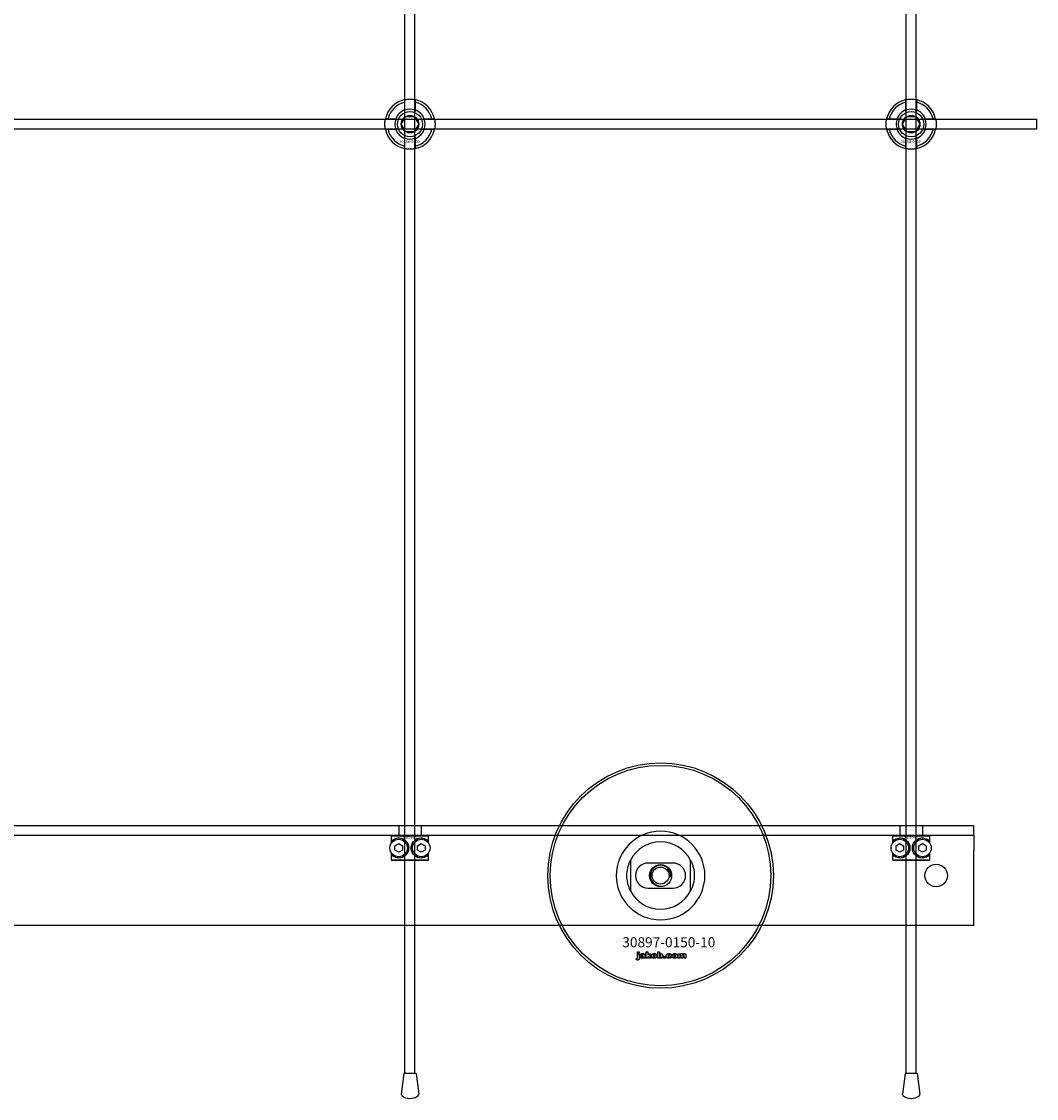
# Model space of a CAD drawing. Extents: x -31891 to 31516, y -11345 to 6198.
# Drawn here: x -28915 to -28510, y -4789 to -4359 of the extents above; entities that cross this region are included whole.
import ezdxf

# ---------------------------------------------------------------- set-up
doc = ezdxf.new("R2010")
doc.units = 0
doc.layers.add('Default', color=7, linetype='Continuous')
doc.styles.add('Notiztext (DIN)', font='isocpeur.ttf')

msp = doc.modelspace()

# ---------------------------------------------------------------- linework, layer by layer
at = {"layer": 'Default'}
for p, q in [((-28762.08, -4779.08), (-28762.08, -1744.08)), ((-28758.08, -4779.08), (-28758.08, -1744.08)), ((-28562.08, -4779.08), (-28562.08, -1744.08)), ((-28558.08, -4779.08), (-28558.08, -1744.08)), ((-28762.18, -4394.4), (-28762.18, -4391.33)), ((-28757.98, -4391.33), (-28757.98, -4394.4)), ((-28562.18, -4394.4), (-28562.18, -4391.33)), ((-28557.98, -4391.33), (-28557.98, -4394.4)), ((-28768.83, -4397.98), (-28765.76, -4397.98)), ((-28754.41, -4397.98), (-28751.33, -4397.98)), ((-28568.83, -4397.98), (-28565.76, -4397.98)), ((-28554.41, -4397.98), (-28551.33, -4397.98)), ((-28765.76, -4402.18), (-28768.83, -4402.18)), ((-28751.33, -4402.18), (-28754.41, -4402.18)), ((-28565.76, -4402.18), (-28568.83, -4402.18)), ((-28551.33, -4402.18), (-28554.41, -4402.18)), ((-28762.18, -4408.83), (-28762.18, -4405.76)), ((-28757.98, -4405.76), (-28757.98, -4408.83)), ((-28562.18, -4408.83), (-28562.18, -4405.76)), ((-28557.98, -4405.76), (-28557.98, -4408.83)), ((-29985.08, -4680.08), (-28535.08, -4680.08)), ((-28764.58, -4680.08), (-28764.58, -4684.08)), ((-28755.58, -4680.08), (-28755.58, -4684.08)), ((-28564.58, -4680.08), (-28564.58, -4684.08)), ((-28555.58, -4680.08), (-28555.58, -4684.08)), ((-28535.08, -4681.08), (-28535.08, -4680.08)), ((-28535.08, -4684.08), (-28535.08, -4681.08)), ((-28535.08, -4684.08), (-29985.08, -4684.08)), ((-28752.65, -4684.38), (-28767.52, -4684.38)), ((-28767.52, -4684.38), (-28767.52, -4687.17)), ((-28767.21, -4684.08), (-28752.95, -4684.08)), ((-28766.96, -4686.51), (-28766.96, -4685.86)), ((-28753.21, -4685.86), (-28753.21, -4686.51)), ((-28752.65, -4687.17), (-28752.65, -4684.38)), ((-28552.65, -4684.38), (-28567.52, -4684.38)), ((-28567.52, -4684.38), (-28567.52, -4687.17)), ((-28567.21, -4684.08), (-28552.95, -4684.08)), ((-28566.96, -4686.51), (-28566.96, -4685.86)), ((-28553.21, -4685.86), (-28553.21, -4686.51)), ((-28552.65, -4687.17), (-28552.65, -4684.38)), ((-28535.08, -4684.08), (-28535.08, -4690.08)), ((-28766.08, -4688.21), (-28764.58, -4687.35)), ((-28766.08, -4689.95), (-28766.08, -4688.21)), ((-28764.58, -4690.81), (-28766.08, -4689.95)), ((-28764.58, -4687.35), (-28763.08, -4688.21)), ((-28763.08, -4689.95), (-28764.58, -4690.81)), ((-28763.08, -4688.21), (-28763.08, -4689.95)), ((-28757.08, -4688.21), (-28755.58, -4687.35)), ((-28757.08, -4689.95), (-28757.08, -4688.21)), ((-28755.58, -4690.81), (-28757.08, -4689.95)), ((-28755.58, -4687.35), (-28754.08, -4688.21)), ((-28754.08, -4689.95), (-28755.58, -4690.81)), ((-28754.08, -4688.21), (-28754.08, -4689.95)), ((-28566.08, -4688.21), (-28564.58, -4687.35)), ((-28566.08, -4689.95), (-28566.08, -4688.21)), ((-28564.58, -4690.81), (-28566.08, -4689.95)), ((-28564.58, -4687.35), (-28563.08, -4688.21)), ((-28563.08, -4689.95), (-28564.58, -4690.81)), ((-28563.08, -4688.21), (-28563.08, -4689.95)), ((-28557.08, -4688.21), (-28555.58, -4687.35)), ((-28557.08, -4689.95), (-28557.08, -4688.21)), ((-28555.58, -4690.81), (-28557.08, -4689.95)), ((-28555.58, -4687.35), (-28554.08, -4688.21)), ((-28554.08, -4689.95), (-28555.58, -4690.81)), ((-28554.08, -4688.21), (-28554.08, -4689.95)), ((-28535.08, -4717.08), (-28535.08, -4690.08)), ((-28767.52, -4690.99), (-28767.52, -4693.78)), ((-28767.52, -4693.78), (-28752.65, -4693.78)), ((-28752.95, -4694.08), (-28767.21, -4694.08)), ((-28766.96, -4692.3), (-28766.96, -4691.65)), ((-28753.21, -4691.65), (-28753.21, -4692.3)), ((-28752.65, -4693.78), (-28752.65, -4690.99)), ((-28672.08, -4694), (-28672.08, -4706.15)), ((-28655.08, -4695.08), (-28665.08, -4695.08)), ((-28648.08, -4706.15), (-28648.08, -4694)), ((-28567.52, -4690.99), (-28567.52, -4693.78)), ((-28567.52, -4693.78), (-28552.65, -4693.78)), ((-28552.95, -4694.08), (-28567.21, -4694.08)), ((-28566.96, -4692.3), (-28566.96, -4691.65)), ((-28553.21, -4691.65), (-28553.21, -4692.3)), ((-28552.65, -4693.78), (-28552.65, -4690.99)), ((-28665.08, -4705.08), (-28655.08, -4705.08)), ((-28535.08, -4720.08), (-29985.08, -4720.08)), ((-28535.08, -4720.08), (-28535.08, -4717.08)), ((-28669.76, -4733.75), (-28669.65, -4733.25)), ((-28669.35, -4731.06), (-28669.35, -4730.58)), ((-28669.35, -4730.58), (-28668.66, -4730.58)), ((-28668.66, -4731.06), (-28669.35, -4731.06)), ((-28669.35, -4732.96), (-28669.35, -4731.27)), ((-28669.35, -4731.27), (-28668.66, -4731.27)), ((-28668.66, -4730.58), (-28668.66, -4731.06)), ((-28668.66, -4731.27), (-28668.66, -4733.02)), ((-28667.58, -4731.86), (-28668.24, -4731.79)), ((-28666.98, -4732.33), (-28666.98, -4732.22)), ((-28666.22, -4733.08), (-28666.87, -4733.08)), ((-28666.3, -4731.89), (-28666.3, -4732.69)), ((-28665.88, -4733.08), (-28665.88, -4730.58)), ((-28665.88, -4730.58), (-28665.17, -4730.58)), ((-28665.17, -4733.08), (-28665.88, -4733.08)), ((-28665.17, -4730.58), (-28665.17, -4731.87)), ((-28665.17, -4731.87), (-28664.66, -4731.27)), ((-28664.91, -4732.35), (-28665.17, -4732.61)), ((-28665.17, -4732.61), (-28665.17, -4733.08)), ((-28664.55, -4733.08), (-28664.91, -4732.35)), ((-28664.66, -4731.27), (-28663.8, -4731.27)), ((-28663.76, -4733.08), (-28664.55, -4733.08)), ((-28663.8, -4731.27), (-28664.45, -4731.9)), ((-28664.45, -4731.9), (-28663.76, -4733.08)), ((-28661.22, -4733.08), (-28661.22, -4730.58)), ((-28661.22, -4730.58), (-28660.52, -4730.58)), ((-28660.57, -4733.08), (-28661.22, -4733.08)), ((-28660.57, -4732.81), (-28660.57, -4733.08)), ((-28660.52, -4730.58), (-28660.52, -4731.45)), ((-28658.89, -4733.08), (-28658.89, -4732.38)), ((-28658.89, -4732.38), (-28658.15, -4732.38)), ((-28658.15, -4733.08), (-28658.89, -4733.08)), ((-28658.15, -4732.38), (-28658.15, -4733.08)), ((-28655.75, -4731.85), (-28656.4, -4731.94)), ((-28656.37, -4732.37), (-28655.71, -4732.44)), ((-28653.06, -4733.08), (-28653.06, -4731.27)), ((-28653.06, -4731.27), (-28652.41, -4731.27)), ((-28652.36, -4733.08), (-28653.06, -4733.08)), ((-28652.41, -4731.27), (-28652.41, -4731.53)), ((-28652.36, -4732.16), (-28652.36, -4733.08)), ((-28651.87, -4733.08), (-28651.87, -4732.08)), ((-28651.17, -4733.08), (-28651.87, -4733.08)), ((-28651.17, -4732.14), (-28651.17, -4733.08)), ((-28650.68, -4733.08), (-28650.68, -4732.05)), ((-28649.98, -4733.08), (-28650.68, -4733.08)), ((-28649.98, -4731.94), (-28649.98, -4733.08)), ((-28762.53, -4779.08), (-28763.55, -4787.4)), ((-28757.64, -4779.08), (-28762.53, -4779.08)), ((-28757.64, -4779.08), (-28756.61, -4787.4)), ((-28562.53, -4779.08), (-28563.55, -4787.4)), ((-28557.64, -4779.08), (-28562.53, -4779.08)), ((-28557.64, -4779.08), (-28556.61, -4787.4))]:
    msp.add_line(p, q, dxfattribs=at)
msp.add_lwpolyline([(-30010.08, -4398.08), (-28510.08, -4398.08), (-28510.08, -4402.08), (-30010.08, -4402.08)], close=True, dxfattribs=at)
for centre, radius in [((-28760.08, -4400.08), 5), ((-28760.08, -4400.08), 3.5), ((-28560.08, -4400.08), 5), ((-28560.08, -4400.08), 3.5), ((-28660.08, -4700.08), 45), ((-28660.08, -4700.08), 44), ((-28764.58, -4689.08), 3.5), ((-28755.58, -4689.08), 3.5), ((-28564.58, -4689.08), 3.5), ((-28555.58, -4689.08), 3.5), ((-28660.08, -4700.08), 4.4), ((-28660.08, -4700.08), 3.4), ((-28550.08, -4700.08), 4.5)]:
    msp.add_circle(centre, radius, dxfattribs=at)
for centre, radius, start, end in [((-28760.08, -4400.08), 10, 102.1224, 167.8776), ((-28760.08, -4400.08), 9, 103.4934, 166.5066), ((-28760.08, -4400.08), 6, 69.5127, 110.4873), ((-28760.08, -4400.08), 10, 12.1224, 77.8776), ((-28760.08, -4400.08), 9, 13.4934, 76.5066), ((-28560.08, -4400.08), 10, 102.1224, 167.8776), ((-28560.08, -4400.08), 9, 103.4934, 166.5066), ((-28560.08, -4400.08), 6, 69.5127, 110.4873), ((-28560.08, -4400.08), 10, 12.1224, 77.8776), ((-28560.08, -4400.08), 9, 13.4934, 76.5066), ((-28760.08, -4400.08), 6, 159.5127, 200.4873), ((-28760.08, -4400.08), 6.05, 110.3, 159.7), ((-28760.08, -4400.08), 6.05, 20.3, 69.7), ((-28760.08, -4400.08), 6, 339.5127, 20.4873), ((-28560.08, -4400.08), 6, 159.5127, 200.4873), ((-28560.08, -4400.08), 6.05, 110.3, 159.7), ((-28560.08, -4400.08), 6.05, 20.3, 69.7), ((-28560.08, -4400.08), 6, 339.5127, 20.4873), ((-28760.08, -4400.08), 10, 192.1224, 257.8776), ((-28760.08, -4400.08), 9, 193.4934, 256.5066), ((-28760.08, -4400.08), 6.05, 200.3, 249.7), ((-28760.08, -4400.08), 10, 282.1224, 347.8776), ((-28760.08, -4400.08), 6.05, 290.3, 339.7), ((-28760.08, -4400.08), 9, 283.4934, 346.5066), ((-28560.08, -4400.08), 10, 192.1224, 257.8776), ((-28560.08, -4400.08), 9, 193.4934, 256.5066), ((-28560.08, -4400.08), 6.05, 200.3, 249.7), ((-28560.08, -4400.08), 10, 282.1224, 347.8776), ((-28560.08, -4400.08), 6.05, 290.3, 339.7), ((-28560.08, -4400.08), 9, 283.4934, 346.5066), ((-28760.08, -4400.08), 6, 249.5127, 290.4873), ((-28560.08, -4400.08), 6, 249.5127, 290.4873), ((-28660.08, -4700.08), 17.69, 0, 180), ((-28660.08, -4700.08), 13.45, 26.8498, 153.1502), ((-28665.08, -4700.08), 5, 90, 270), ((-28655.08, -4700.08), 5, 270, 90), ((-28660.08, -4700.08), 4.08, 350, 260), ((-28660.08, -4700.08), 17.69, 180, 0), ((-28660.08, -4700.08), 13.45, 206.8498, 333.1502), ((-28763.06, -4787.46), 0.5, 173, 228.6555), ((-28760.08, -4784.08), 5, 228.6555, 311.3445), ((-28757.11, -4787.46), 0.5, 311.3445, 7), ((-28563.06, -4787.46), 0.5, 173, 228.6555), ((-28560.08, -4784.08), 5, 228.6555, 311.3445), ((-28557.11, -4787.46), 0.5, 311.3445, 7)]:
    msp.add_arc(centre, radius, start, end, dxfattribs=at)
for points, knots in [([(-28762.18, -4390.3), (-28762.18, -4390.3), (-28762.13, -4390.29), (-28761.92, -4390.25), (-28761.75, -4390.22), (-28761.38, -4390.16), (-28761.15, -4390.13), (-28760.63, -4390.09), (-28760.35, -4390.08), (-28759.82, -4390.08), (-28759.54, -4390.09), (-28759.02, -4390.13), (-28758.78, -4390.16), (-28758.41, -4390.22), (-28758.25, -4390.25), (-28758.04, -4390.29), (-28757.98, -4390.3), (-28757.98, -4390.3)], [-0.6348715, -0.6348715, -0.6348715, -0.6348715, -0.5555098, -0.5555098, -0.4761482, -0.4761482, -0.396792, -0.396792, -0.3174357, -0.3174357, -0.2380795, -0.2380795, -0.1587233, -0.1587233, -0.0793616, -0.0793616, 0, 0, 0, 0]), ([(-28562.18, -4390.3), (-28562.18, -4390.3), (-28562.13, -4390.29), (-28561.92, -4390.25), (-28561.75, -4390.22), (-28561.38, -4390.16), (-28561.15, -4390.13), (-28560.63, -4390.09), (-28560.35, -4390.08), (-28559.82, -4390.08), (-28559.54, -4390.09), (-28559.02, -4390.13), (-28558.78, -4390.16), (-28558.41, -4390.22), (-28558.25, -4390.25), (-28558.04, -4390.29), (-28557.98, -4390.3), (-28557.98, -4390.3)], [-0.6348715, -0.6348715, -0.6348715, -0.6348715, -0.5555098, -0.5555098, -0.4761482, -0.4761482, -0.396792, -0.396792, -0.3174357, -0.3174357, -0.2380795, -0.2380795, -0.1587233, -0.1587233, -0.0793616, -0.0793616, 0, 0, 0, 0]), ([(-28769.86, -4402.18), (-28769.86, -4402.18), (-28769.87, -4402.13), (-28769.91, -4401.91), (-28769.94, -4401.75), (-28770, -4401.38), (-28770.03, -4401.14), (-28770.07, -4400.63), (-28770.08, -4400.34), (-28770.08, -4399.81), (-28770.07, -4399.53), (-28770.03, -4399.02), (-28770, -4398.78), (-28769.94, -4398.41), (-28769.91, -4398.25), (-28769.87, -4398.03), (-28769.86, -4397.98), (-28769.86, -4397.98)], [-0.6348715, -0.6348715, -0.6348715, -0.6348715, -0.5555098, -0.5555098, -0.4761482, -0.4761482, -0.396792, -0.396792, -0.3174357, -0.3174357, -0.2380795, -0.2380795, -0.1587233, -0.1587233, -0.0793616, -0.0793616, 0, 0, 0, 0]), ([(-28750.31, -4397.98), (-28750.31, -4397.98), (-28750.29, -4398.03), (-28750.25, -4398.25), (-28750.22, -4398.41), (-28750.17, -4398.78), (-28750.14, -4399.02), (-28750.09, -4399.53), (-28750.08, -4399.81), (-28750.08, -4400.34), (-28750.09, -4400.63), (-28750.14, -4401.14), (-28750.17, -4401.38), (-28750.22, -4401.75), (-28750.25, -4401.91), (-28750.29, -4402.13), (-28750.31, -4402.18), (-28750.31, -4402.18)], [0, 0, 0, 0, 0.0793616, 0.0793616, 0.1587233, 0.1587233, 0.2380795, 0.2380795, 0.3174357, 0.3174357, 0.396792, 0.396792, 0.4761482, 0.4761482, 0.5555098, 0.5555098, 0.6348715, 0.6348715, 0.6348715, 0.6348715]), ([(-28569.86, -4402.18), (-28569.86, -4402.18), (-28569.87, -4402.13), (-28569.91, -4401.91), (-28569.94, -4401.75), (-28570, -4401.38), (-28570.03, -4401.14), (-28570.07, -4400.63), (-28570.08, -4400.34), (-28570.08, -4399.81), (-28570.07, -4399.53), (-28570.03, -4399.02), (-28570, -4398.78), (-28569.94, -4398.41), (-28569.91, -4398.25), (-28569.87, -4398.03), (-28569.86, -4397.98), (-28569.86, -4397.98)], [-0.6348715, -0.6348715, -0.6348715, -0.6348715, -0.5555098, -0.5555098, -0.4761482, -0.4761482, -0.396792, -0.396792, -0.3174357, -0.3174357, -0.2380795, -0.2380795, -0.1587233, -0.1587233, -0.0793616, -0.0793616, 0, 0, 0, 0]), ([(-28550.31, -4397.98), (-28550.31, -4397.98), (-28550.29, -4398.03), (-28550.25, -4398.25), (-28550.22, -4398.41), (-28550.17, -4398.78), (-28550.14, -4399.02), (-28550.09, -4399.53), (-28550.08, -4399.81), (-28550.08, -4400.34), (-28550.09, -4400.63), (-28550.14, -4401.14), (-28550.17, -4401.38), (-28550.22, -4401.75), (-28550.25, -4401.91), (-28550.29, -4402.13), (-28550.31, -4402.18), (-28550.31, -4402.18)], [0, 0, 0, 0, 0.0793616, 0.0793616, 0.1587233, 0.1587233, 0.2380795, 0.2380795, 0.3174357, 0.3174357, 0.396792, 0.396792, 0.4761482, 0.4761482, 0.5555098, 0.5555098, 0.6348715, 0.6348715, 0.6348715, 0.6348715]), ([(-28757.98, -4409.86), (-28757.98, -4409.86), (-28758.04, -4409.87), (-28758.25, -4409.91), (-28758.41, -4409.94), (-28758.78, -4410), (-28759.02, -4410.03), (-28759.54, -4410.07), (-28759.82, -4410.08), (-28760.35, -4410.08), (-28760.63, -4410.07), (-28761.15, -4410.03), (-28761.38, -4410), (-28761.75, -4409.94), (-28761.92, -4409.91), (-28762.13, -4409.87), (-28762.18, -4409.86), (-28762.18, -4409.86)], [0, 0, 0, 0, 0.0793616, 0.0793616, 0.1587233, 0.1587233, 0.2380795, 0.2380795, 0.3174357, 0.3174357, 0.396792, 0.396792, 0.4761482, 0.4761482, 0.5555098, 0.5555098, 0.6348715, 0.6348715, 0.6348715, 0.6348715]), ([(-28557.98, -4409.86), (-28557.98, -4409.86), (-28558.04, -4409.87), (-28558.25, -4409.91), (-28558.41, -4409.94), (-28558.78, -4410), (-28559.02, -4410.03), (-28559.54, -4410.07), (-28559.82, -4410.08), (-28560.35, -4410.08), (-28560.63, -4410.07), (-28561.15, -4410.03), (-28561.38, -4410), (-28561.75, -4409.94), (-28561.92, -4409.91), (-28562.13, -4409.87), (-28562.18, -4409.86), (-28562.18, -4409.86)], [0, 0, 0, 0, 0.0793616, 0.0793616, 0.1587233, 0.1587233, 0.2380795, 0.2380795, 0.3174357, 0.3174357, 0.396792, 0.396792, 0.4761482, 0.4761482, 0.5555098, 0.5555098, 0.6348715, 0.6348715, 0.6348715, 0.6348715]), ([(-28766.96, -4685.86), (-28766.95, -4685.86), (-28766.95, -4685.85), (-28766.53, -4685.55), (-28765.91, -4685.23), (-28764.68, -4685.05), (-28764.13, -4685.06), (-28763, -4685.36), (-28762.43, -4685.65), (-28761.55, -4686.41), (-28761.19, -4686.88), (-28760.7, -4687.94), (-28760.58, -4688.53), (-28760.58, -4689.63), (-28760.7, -4690.22), (-28761.19, -4691.27), (-28761.55, -4691.74), (-28762.43, -4692.5), (-28763, -4692.8), (-28764.13, -4693.1), (-28764.68, -4693.1), (-28765.91, -4692.93), (-28766.53, -4692.61), (-28766.95, -4692.3), (-28766.95, -4692.3), (-28766.96, -4692.3)], [1.207563, 1.207563, 1.207563, 1.207563, 1.210344, 1.210344, 1.522738, 1.522738, 1.71089, 1.71089, 1.899042, 1.899042, 2.064904, 2.064904, 2.230765, 2.230765, 2.396626, 2.396626, 2.562487, 2.562487, 2.750639, 2.750639, 2.938792, 2.938792, 3.251186, 3.251186, 3.253967, 3.253967, 3.253967, 3.253967]), ([(-28753.21, -4692.3), (-28753.21, -4692.3), (-28753.22, -4692.3), (-28753.64, -4692.61), (-28754.26, -4692.93), (-28755.48, -4693.1), (-28756.04, -4693.1), (-28757.17, -4692.8), (-28757.74, -4692.5), (-28758.61, -4691.74), (-28758.98, -4691.27), (-28759.46, -4690.22), (-28759.58, -4689.63), (-28759.58, -4688.53), (-28759.46, -4687.94), (-28758.98, -4686.88), (-28758.61, -4686.41), (-28757.74, -4685.65), (-28757.17, -4685.36), (-28756.04, -4685.06), (-28755.48, -4685.05), (-28754.26, -4685.23), (-28753.64, -4685.55), (-28753.22, -4685.85), (-28753.21, -4685.86), (-28753.21, -4685.86)], [1.207563, 1.207563, 1.207563, 1.207563, 1.210344, 1.210344, 1.522738, 1.522738, 1.71089, 1.71089, 1.899042, 1.899042, 2.064904, 2.064904, 2.230765, 2.230765, 2.396626, 2.396626, 2.562487, 2.562487, 2.750639, 2.750639, 2.938792, 2.938792, 3.251186, 3.251186, 3.253967, 3.253967, 3.253967, 3.253967]), ([(-28566.96, -4685.86), (-28566.95, -4685.86), (-28566.95, -4685.85), (-28566.53, -4685.55), (-28565.91, -4685.23), (-28564.68, -4685.05), (-28564.13, -4685.06), (-28563, -4685.36), (-28562.43, -4685.65), (-28561.55, -4686.41), (-28561.19, -4686.88), (-28560.7, -4687.94), (-28560.58, -4688.53), (-28560.58, -4689.63), (-28560.7, -4690.22), (-28561.19, -4691.27), (-28561.55, -4691.74), (-28562.43, -4692.5), (-28563, -4692.8), (-28564.13, -4693.1), (-28564.68, -4693.1), (-28565.91, -4692.93), (-28566.53, -4692.61), (-28566.95, -4692.3), (-28566.95, -4692.3), (-28566.96, -4692.3)], [1.207563, 1.207563, 1.207563, 1.207563, 1.210344, 1.210344, 1.522738, 1.522738, 1.71089, 1.71089, 1.899042, 1.899042, 2.064904, 2.064904, 2.230765, 2.230765, 2.396626, 2.396626, 2.562487, 2.562487, 2.750639, 2.750639, 2.938792, 2.938792, 3.251186, 3.251186, 3.253967, 3.253967, 3.253967, 3.253967]), ([(-28553.21, -4692.3), (-28553.21, -4692.3), (-28553.22, -4692.3), (-28553.64, -4692.61), (-28554.26, -4692.93), (-28555.48, -4693.1), (-28556.04, -4693.1), (-28557.17, -4692.8), (-28557.74, -4692.5), (-28558.61, -4691.74), (-28558.98, -4691.27), (-28559.46, -4690.22), (-28559.58, -4689.63), (-28559.58, -4688.53), (-28559.46, -4687.94), (-28558.98, -4686.88), (-28558.61, -4686.41), (-28557.74, -4685.65), (-28557.17, -4685.36), (-28556.04, -4685.06), (-28555.48, -4685.05), (-28554.26, -4685.23), (-28553.64, -4685.55), (-28553.22, -4685.85), (-28553.21, -4685.86), (-28553.21, -4685.86)], [1.207563, 1.207563, 1.207563, 1.207563, 1.210344, 1.210344, 1.522738, 1.522738, 1.71089, 1.71089, 1.899042, 1.899042, 2.064904, 2.064904, 2.230765, 2.230765, 2.396626, 2.396626, 2.562487, 2.562487, 2.750639, 2.750639, 2.938792, 2.938792, 3.251186, 3.251186, 3.253967, 3.253967, 3.253967, 3.253967]), ([(-28673.53, -4700.08), (-28673.53, -4699.1), (-28673.42, -4698.06), (-28673.08, -4696.59), (-28672.94, -4696.12), (-28672.64, -4695.24), (-28672.47, -4694.83), (-28672.26, -4694.36), (-28672.2, -4694.23), (-28672.13, -4694.1), (-28672.11, -4694.06), (-28672.09, -4694.02), (-28672.08, -4694), (-28672.08, -4694)], [0, 0, 0, 0, 0.2923107, 0.2923107, 0.438466, 0.438466, 0.5846213, 0.5846213, 0.6385468, 0.6385468, 0.6655096, 0.6655096, 0.6924724, 0.6924724, 0.6924724, 0.6924724]), ([(-28648.08, -4694), (-28648.08, -4694), (-28648.08, -4694.02), (-28648.05, -4694.06), (-28648.04, -4694.1), (-28647.97, -4694.23), (-28647.91, -4694.36), (-28647.69, -4694.83), (-28647.52, -4695.24), (-28647.22, -4696.12), (-28647.08, -4696.59), (-28646.75, -4698.06), (-28646.63, -4699.1), (-28646.63, -4700.08)], [-0.6924724, -0.6924724, -0.6924724, -0.6924724, -0.6655096, -0.6655096, -0.6385468, -0.6385468, -0.5846213, -0.5846213, -0.438466, -0.438466, -0.2923107, -0.2923107, 0, 0, 0, 0]), ([(-28672.08, -4706.15), (-28672.08, -4706.15), (-28672.09, -4706.14), (-28672.11, -4706.09), (-28672.13, -4706.06), (-28672.2, -4705.93), (-28672.26, -4705.8), (-28672.47, -4705.33), (-28672.64, -4704.92), (-28672.94, -4704.04), (-28673.08, -4703.57), (-28673.42, -4702.1), (-28673.53, -4701.05), (-28673.53, -4700.08)], [-0.6924724, -0.6924724, -0.6924724, -0.6924724, -0.6655096, -0.6655096, -0.6385468, -0.6385468, -0.5846213, -0.5846213, -0.438466, -0.438466, -0.2923107, -0.2923107, 0, 0, 0, 0]), ([(-28646.63, -4700.08), (-28646.63, -4701.05), (-28646.75, -4702.1), (-28647.08, -4703.57), (-28647.22, -4704.04), (-28647.52, -4704.92), (-28647.69, -4705.33), (-28647.91, -4705.8), (-28647.97, -4705.93), (-28648.04, -4706.06), (-28648.05, -4706.09), (-28648.08, -4706.14), (-28648.08, -4706.15), (-28648.08, -4706.15)], [0, 0, 0, 0, 0.2923107, 0.2923107, 0.438466, 0.438466, 0.5846213, 0.5846213, 0.6385468, 0.6385468, 0.6655096, 0.6655096, 0.6924724, 0.6924724, 0.6924724, 0.6924724])]:
    msp.add_open_spline(points, degree=3, knots=knots, dxfattribs=at)
for points, weights in [([(-28762.18, -4391.33), (-28762.18, -4390.84), (-28762.18, -4390.3)], [1, 1.00145960563, 1]), ([(-28757.98, -4390.3), (-28757.98, -4390.84), (-28757.98, -4391.33)], [1, 1.00145960563, 1]), ([(-28562.18, -4391.33), (-28562.18, -4390.84), (-28562.18, -4390.3)], [1, 1.00145960563, 1]), ([(-28557.98, -4390.3), (-28557.98, -4390.84), (-28557.98, -4391.33)], [1, 1.00145960563, 1]), ([(-28769.86, -4397.98), (-28769.32, -4397.98), (-28768.83, -4397.98)], [1, 1.00145960563, 1]), ([(-28765.76, -4397.98), (-28765.46, -4397.98), (-28765.19, -4397.98)], [1, 1.00238647725, 1.00238586272]), ([(-28763.55, -4400.08), (-28763.08, -4399.28), (-28762.68, -4398.58)], [1.00277578927, 1.03939442297, 1]), ([(-28762.68, -4398.58), (-28762.28, -4397.88), (-28761.81, -4397.08)], [1, 1.03939442297, 1.00277578927]), ([(-28762.18, -4394.97), (-28762.18, -4394.7), (-28762.18, -4394.4)], [1.00238586272, 1.00238647725, 1]), ([(-28761.81, -4397.08), (-28760.89, -4397.08), (-28760.08, -4397.08)], [1.00277578927, 1.03939442297, 1]), ([(-28760.08, -4397.08), (-28759.28, -4397.08), (-28758.35, -4397.08)], [1, 1.03939442297, 1.00277578927]), ([(-28758.35, -4397.08), (-28757.89, -4397.88), (-28757.48, -4398.58)], [1.00277578927, 1.03939442297, 1]), ([(-28757.98, -4394.4), (-28757.98, -4394.7), (-28757.98, -4394.97)], [1, 1.00238647725, 1.00238586272]), ([(-28757.48, -4398.58), (-28757.08, -4399.28), (-28756.62, -4400.08)], [1, 1.03939442297, 1.00277578927]), ([(-28754.97, -4397.98), (-28754.7, -4397.98), (-28754.41, -4397.98)], [1.00238586272, 1.00238647725, 1]), ([(-28751.33, -4397.98), (-28750.85, -4397.98), (-28750.31, -4397.98)], [1, 1.00145960563, 1]), ([(-28569.86, -4397.98), (-28569.32, -4397.98), (-28568.83, -4397.98)], [1, 1.00145960563, 1]), ([(-28565.76, -4397.98), (-28565.46, -4397.98), (-28565.19, -4397.98)], [1, 1.00238647725, 1.00238586272]), ([(-28563.55, -4400.08), (-28563.08, -4399.28), (-28562.68, -4398.58)], [1.00277578927, 1.03939442297, 1]), ([(-28562.68, -4398.58), (-28562.28, -4397.88), (-28561.81, -4397.08)], [1, 1.03939442297, 1.00277578927]), ([(-28562.18, -4394.97), (-28562.18, -4394.7), (-28562.18, -4394.4)], [1.00238586272, 1.00238647725, 1]), ([(-28561.81, -4397.08), (-28560.89, -4397.08), (-28560.08, -4397.08)], [1.00277578927, 1.03939442297, 1]), ([(-28560.08, -4397.08), (-28559.28, -4397.08), (-28558.35, -4397.08)], [1, 1.03939442297, 1.00277578927]), ([(-28558.35, -4397.08), (-28557.89, -4397.88), (-28557.48, -4398.58)], [1.00277578927, 1.03939442297, 1]), ([(-28557.98, -4394.4), (-28557.98, -4394.7), (-28557.98, -4394.97)], [1, 1.00238647725, 1.00238586272]), ([(-28557.48, -4398.58), (-28557.08, -4399.28), (-28556.62, -4400.08)], [1, 1.03939442297, 1.00277578927]), ([(-28554.97, -4397.98), (-28554.7, -4397.98), (-28554.41, -4397.98)], [1.00238586272, 1.00238647725, 1]), ([(-28551.33, -4397.98), (-28550.85, -4397.98), (-28550.31, -4397.98)], [1, 1.00145960563, 1]), ([(-28768.83, -4402.18), (-28769.32, -4402.18), (-28769.86, -4402.18)], [1, 1.00145960563, 1]), ([(-28765.19, -4402.18), (-28765.46, -4402.18), (-28765.76, -4402.18)], [1.00238586272, 1.00238647725, 1]), ([(-28762.68, -4401.58), (-28763.08, -4400.88), (-28763.55, -4400.08)], [1, 1.03939442297, 1.00277578927]), ([(-28761.81, -4403.08), (-28762.28, -4402.28), (-28762.68, -4401.58)], [1.00277578927, 1.03939442297, 1]), ([(-28757.48, -4401.58), (-28757.89, -4402.28), (-28758.35, -4403.08)], [1, 1.03939442297, 1.00277578927]), ([(-28756.62, -4400.08), (-28757.08, -4400.88), (-28757.48, -4401.58)], [1.00277578927, 1.03939442297, 1]), ([(-28754.41, -4402.18), (-28754.7, -4402.18), (-28754.97, -4402.18)], [1, 1.00238647725, 1.00238586272]), ([(-28750.31, -4402.18), (-28750.85, -4402.18), (-28751.33, -4402.18)], [1, 1.00145960563, 1]), ([(-28568.83, -4402.18), (-28569.32, -4402.18), (-28569.86, -4402.18)], [1, 1.00145960563, 1]), ([(-28565.19, -4402.18), (-28565.46, -4402.18), (-28565.76, -4402.18)], [1.00238586272, 1.00238647725, 1]), ([(-28562.68, -4401.58), (-28563.08, -4400.88), (-28563.55, -4400.08)], [1, 1.03939442297, 1.00277578927]), ([(-28561.81, -4403.08), (-28562.28, -4402.28), (-28562.68, -4401.58)], [1.00277578927, 1.03939442297, 1]), ([(-28557.48, -4401.58), (-28557.89, -4402.28), (-28558.35, -4403.08)], [1, 1.03939442297, 1.00277578927]), ([(-28556.62, -4400.08), (-28557.08, -4400.88), (-28557.48, -4401.58)], [1.00277578927, 1.03939442297, 1]), ([(-28554.41, -4402.18), (-28554.7, -4402.18), (-28554.97, -4402.18)], [1, 1.00238647725, 1.00238586272]), ([(-28550.31, -4402.18), (-28550.85, -4402.18), (-28551.33, -4402.18)], [1, 1.00145960563, 1]), ([(-28762.18, -4405.76), (-28762.18, -4405.46), (-28762.18, -4405.19)], [1, 1.00238647725, 1.00238586272]), ([(-28760.08, -4403.08), (-28760.89, -4403.08), (-28761.81, -4403.08)], [1, 1.03939442297, 1.00277578927]), ([(-28758.35, -4403.08), (-28759.28, -4403.08), (-28760.08, -4403.08)], [1.00277578927, 1.03939442297, 1]), ([(-28757.98, -4405.19), (-28757.98, -4405.46), (-28757.98, -4405.76)], [1.00238586272, 1.00238647725, 1]), ([(-28562.18, -4405.76), (-28562.18, -4405.46), (-28562.18, -4405.19)], [1, 1.00238647725, 1.00238586272]), ([(-28560.08, -4403.08), (-28560.89, -4403.08), (-28561.81, -4403.08)], [1, 1.03939442297, 1.00277578927]), ([(-28558.35, -4403.08), (-28559.28, -4403.08), (-28560.08, -4403.08)], [1.00277578927, 1.03939442297, 1]), ([(-28557.98, -4405.19), (-28557.98, -4405.46), (-28557.98, -4405.76)], [1.00238586272, 1.00238647725, 1]), ([(-28762.18, -4409.86), (-28762.18, -4409.32), (-28762.18, -4408.83)], [1, 1.00145960563, 1]), ([(-28757.98, -4408.83), (-28757.98, -4409.32), (-28757.98, -4409.86)], [1, 1.00145960563, 1]), ([(-28562.18, -4409.86), (-28562.18, -4409.32), (-28562.18, -4408.83)], [1, 1.00145960563, 1]), ([(-28557.98, -4408.83), (-28557.98, -4409.32), (-28557.98, -4409.86)], [1, 1.00145960563, 1]), ([(-28767.21, -4684.08), (-28767.36, -4684.23), (-28767.52, -4684.38)], [1, 1.00445464868, 1.0085010006]), ([(-28752.65, -4684.38), (-28752.8, -4684.23), (-28752.95, -4684.08)], [1.0085010006, 1.00445464868, 1]), ([(-28567.21, -4684.08), (-28567.36, -4684.23), (-28567.52, -4684.38)], [1, 1.00445464868, 1.0085010006]), ([(-28552.65, -4684.38), (-28552.8, -4684.23), (-28552.95, -4684.08)], [1.0085010006, 1.00445464868, 1]), ([(-28767.52, -4693.78), (-28767.36, -4693.93), (-28767.21, -4694.08)], [1.0085010006, 1.00445464868, 1]), ([(-28752.95, -4694.08), (-28752.8, -4693.93), (-28752.65, -4693.78)], [1, 1.00445464868, 1.0085010006]), ([(-28567.52, -4693.78), (-28567.36, -4693.93), (-28567.21, -4694.08)], [1.0085010006, 1.00445464868, 1]), ([(-28552.95, -4694.08), (-28552.8, -4693.93), (-28552.65, -4693.78)], [1, 1.00445464868, 1.0085010006])]:
    msp.add_rational_spline(points, weights, degree=2, dxfattribs=at)
for points in [[(-28669.26, -4733.81), (-28669.46, -4733.81), (-28669.76, -4733.75)], [(-28669.65, -4733.25), (-28669.57, -4733.26), (-28669.53, -4733.26)], [(-28669.53, -4733.26), (-28669.44, -4733.26), (-28669.35, -4733.14), (-28669.35, -4732.96)], [(-28668.66, -4733.02), (-28668.66, -4733.36), (-28668.75, -4733.64), (-28669.01, -4733.81), (-28669.26, -4733.81)], [(-28668.3, -4732.6), (-28668.3, -4732.39), (-28668.18, -4732.26)], [(-28667.64, -4733.12), (-28667.97, -4733.12), (-28668.3, -4732.82), (-28668.3, -4732.6)], [(-28668.24, -4731.79), (-28668.21, -4731.61), (-28668.07, -4731.41), (-28667.93, -4731.34)], [(-28668.18, -4732.26), (-28668.06, -4732.13), (-28667.73, -4732.06)], [(-28667.93, -4731.34), (-28667.84, -4731.28), (-28667.5, -4731.23), (-28667.31, -4731.23)], [(-28667.73, -4732.06), (-28667.34, -4731.98), (-28667.11, -4731.92), (-28666.98, -4731.87)], [(-28667.21, -4733.05), (-28667.4, -4733.12), (-28667.64, -4733.12)], [(-28667.55, -4732.42), (-28667.6, -4732.48), (-28667.6, -4732.55)], [(-28667.6, -4732.55), (-28667.6, -4732.63), (-28667.49, -4732.73), (-28667.38, -4732.73)], [(-28667.47, -4731.7), (-28667.54, -4731.74), (-28667.58, -4731.86)], [(-28667.28, -4732.31), (-28667.49, -4732.37), (-28667.55, -4732.42)], [(-28667.22, -4731.64), (-28667.39, -4731.64), (-28667.47, -4731.7)], [(-28667.38, -4732.73), (-28667.26, -4732.73), (-28667.07, -4732.62), (-28666.98, -4732.46), (-28666.98, -4732.33)], [(-28667.31, -4731.23), (-28667, -4731.23), (-28666.62, -4731.3), (-28666.49, -4731.41)], [(-28666.98, -4732.22), (-28667.12, -4732.27), (-28667.28, -4732.31)], [(-28666.98, -4731.87), (-28666.98, -4731.74), (-28667.09, -4731.64), (-28667.22, -4731.64)], [(-28666.94, -4732.86), (-28667.08, -4732.99), (-28667.21, -4733.05)], [(-28666.87, -4733.08), (-28666.91, -4733.01), (-28666.93, -4732.94), (-28666.94, -4732.86)], [(-28666.49, -4731.41), (-28666.4, -4731.48), (-28666.3, -4731.77), (-28666.3, -4731.89)], [(-28666.3, -4732.69), (-28666.3, -4732.82), (-28666.27, -4732.97), (-28666.22, -4733.08)], [(-28663.64, -4732.18), (-28663.64, -4731.76), (-28663.08, -4731.23), (-28662.6, -4731.23)], [(-28663.31, -4732.9), (-28663.64, -4732.62), (-28663.64, -4732.18)], [(-28662.6, -4733.12), (-28663.04, -4733.12), (-28663.31, -4732.9)], [(-28662.59, -4731.71), (-28662.74, -4731.71), (-28662.94, -4731.94), (-28662.94, -4732.18)], [(-28662.94, -4732.18), (-28662.94, -4732.42), (-28662.75, -4732.65), (-28662.6, -4732.65)], [(-28662.6, -4731.23), (-28662.06, -4731.23), (-28661.78, -4731.54)], [(-28662.6, -4732.65), (-28662.45, -4732.65), (-28662.26, -4732.42), (-28662.26, -4732.17)], [(-28661.56, -4732.17), (-28661.56, -4732.59), (-28662.11, -4733.12), (-28662.6, -4733.12)], [(-28662.26, -4732.17), (-28662.26, -4731.94), (-28662.45, -4731.71), (-28662.59, -4731.71)], [(-28661.78, -4731.54), (-28661.56, -4731.8), (-28661.56, -4732.17)], [(-28660.32, -4733.04), (-28660.43, -4732.98), (-28660.57, -4732.81)], [(-28660.52, -4731.45), (-28660.41, -4731.33), (-28660.15, -4731.23), (-28659.99, -4731.23)], [(-28660.2, -4731.75), (-28660.34, -4731.75), (-28660.52, -4731.96), (-28660.52, -4732.17)], [(-28660.52, -4732.17), (-28660.52, -4732.4), (-28660.35, -4732.61), (-28660.21, -4732.61)], [(-28659.98, -4733.12), (-28660.17, -4733.12), (-28660.32, -4733.04)], [(-28660.21, -4732.61), (-28660.09, -4732.61), (-28659.92, -4732.41), (-28659.92, -4732.16)], [(-28659.92, -4732.16), (-28659.92, -4731.95), (-28660.09, -4731.75), (-28660.2, -4731.75)], [(-28659.99, -4731.23), (-28659.66, -4731.23), (-28659.22, -4731.7), (-28659.22, -4732.15)], [(-28659.22, -4732.15), (-28659.22, -4732.44), (-28659.42, -4732.9), (-28659.77, -4733.12), (-28659.98, -4733.12)], [(-28657.81, -4732.18), (-28657.81, -4731.9), (-28657.71, -4731.71)], [(-28656.7, -4733.12), (-28656.99, -4733.12), (-28657.38, -4733.01), (-28657.65, -4732.77), (-28657.81, -4732.45), (-28657.81, -4732.18)], [(-28657.71, -4731.71), (-28657.64, -4731.58), (-28657.4, -4731.36), (-28657.27, -4731.31)], [(-28657.27, -4731.31), (-28657.07, -4731.23), (-28656.75, -4731.23)], [(-28656.73, -4731.7), (-28656.9, -4731.7), (-28657.12, -4731.95), (-28657.12, -4732.2)], [(-28657.12, -4732.2), (-28657.12, -4732.42), (-28656.91, -4732.65), (-28656.74, -4732.65)], [(-28656.75, -4731.23), (-28656.31, -4731.23), (-28655.84, -4731.54), (-28655.75, -4731.85)], [(-28656.74, -4732.65), (-28656.61, -4732.65), (-28656.42, -4732.51), (-28656.37, -4732.37)], [(-28656.4, -4731.94), (-28656.44, -4731.82), (-28656.6, -4731.7), (-28656.73, -4731.7)], [(-28655.71, -4732.44), (-28655.77, -4732.65), (-28656.02, -4732.95), (-28656.4, -4733.12), (-28656.7, -4733.12)], [(-28655.48, -4732.18), (-28655.48, -4731.76), (-28654.92, -4731.23), (-28654.44, -4731.23)], [(-28655.15, -4732.9), (-28655.48, -4732.62), (-28655.48, -4732.18)], [(-28654.44, -4733.12), (-28654.88, -4733.12), (-28655.15, -4732.9)], [(-28654.43, -4731.71), (-28654.59, -4731.71), (-28654.78, -4731.94), (-28654.78, -4732.18)], [(-28654.78, -4732.18), (-28654.78, -4732.42), (-28654.59, -4732.65), (-28654.44, -4732.65)], [(-28654.44, -4731.23), (-28653.9, -4731.23), (-28653.62, -4731.54)], [(-28654.44, -4732.65), (-28654.29, -4732.65), (-28654.1, -4732.42), (-28654.1, -4732.17)], [(-28653.4, -4732.17), (-28653.4, -4732.59), (-28653.95, -4733.12), (-28654.44, -4733.12)], [(-28654.1, -4732.17), (-28654.1, -4731.94), (-28654.29, -4731.71), (-28654.43, -4731.71)], [(-28653.62, -4731.54), (-28653.4, -4731.8), (-28653.4, -4732.17)], [(-28652.41, -4731.53), (-28652.27, -4731.37), (-28651.98, -4731.23), (-28651.78, -4731.23)], [(-28652.09, -4731.77), (-28652.21, -4731.77), (-28652.36, -4731.95), (-28652.36, -4732.16)], [(-28651.88, -4731.92), (-28651.9, -4731.85), (-28652.01, -4731.77), (-28652.09, -4731.77)], [(-28651.87, -4732.08), (-28651.87, -4731.96), (-28651.88, -4731.92)], [(-28651.78, -4731.23), (-28651.57, -4731.23), (-28651.31, -4731.38), (-28651.23, -4731.53)], [(-28651.23, -4731.53), (-28651.07, -4731.35), (-28650.8, -4731.23), (-28650.6, -4731.23)], [(-28650.9, -4731.77), (-28651.02, -4731.77), (-28651.17, -4731.95), (-28651.17, -4732.14)], [(-28650.73, -4731.86), (-28650.8, -4731.77), (-28650.9, -4731.77)], [(-28650.68, -4732.05), (-28650.68, -4731.92), (-28650.73, -4731.86)], [(-28650.6, -4731.23), (-28650.31, -4731.23), (-28649.98, -4731.57), (-28649.98, -4731.94)]]:
    msp.add_open_spline(points, degree=2, dxfattribs=at)

# ---------------------------------------------------------------- texts
at = {"layer": 'Default', "char_height": 1.1, "attachment_point": 1, "style": 'Notiztext (DIN)'}
for insert in [(-28764.28, -4406.51), (-28564.28, -4406.51)]:
    msp.add_mtext('\\fISOCPEUR|b0|i0;\\H1.1000;30858-0400', dxfattribs=dict(at, insert=insert))
at = {"layer": 'Default', "attachment_point": 1, "style": 'Notiztext (DIN)'}
for s, insert, char_height, width in [('\\fISOCPEUR|b0|i0;\\H0.7500;30863-0400', (-28762.93, -4684.59), 0.75, 5.321), ('\\fISOCPEUR|b0|i0;\\H0.7500;30863-0400', (-28562.93, -4684.59), 0.75, 5.321), ('\\fISOCPEUR|b0|i0;\\H4.0000;30897-0150-10', (-28675.35, -4724.71), 4, 34.7755)]:
    msp.add_mtext(s, dxfattribs=dict(at, insert=insert, char_height=char_height, width=width))

doc.saveas('drawing.dxf')
